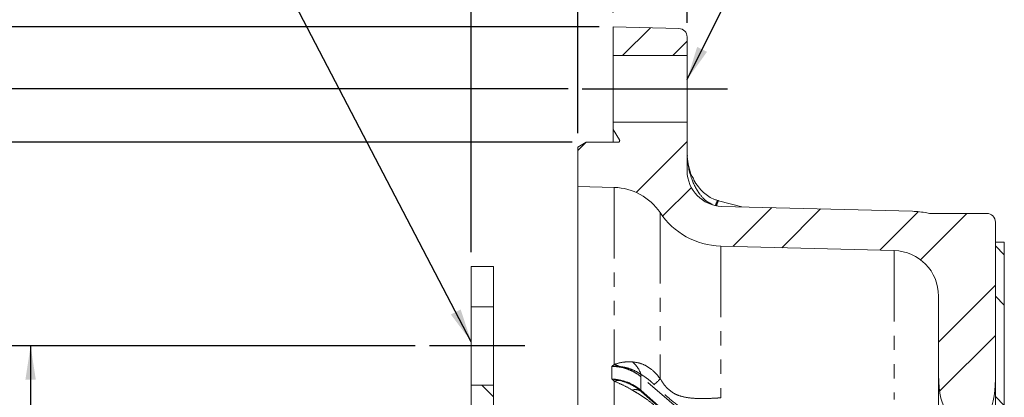
# Model space of a CAD drawing. Units: millimetres. Extents: x 11 to 1180, y 5 to 832.
# Drawn here: x 229 to 317, y 742 to 775 of the extents above; entities that cross this region are included whole.
import ezdxf

# ---------------------------------------------------------------- set-up
doc = ezdxf.new("R2010")
doc.units = ezdxf.units.MM
doc.linetypes.add('PHANTOM', pattern=[12.7, 6.35, -1.27, 1.27, -1.27, 1.27, -1.27])
doc.layers.add('SLD-0', color=7, linetype='Continuous')
doc.styles.add('SLDTEXTSTYLE0', font='TXT', dxfattribs={"width": 0.605})
doc.dimstyles.new('SLDDIMSTYLE0', dxfattribs={"dimtxt": 3, "dimasz": 3, "dimexe": 0, "dimexo": 0.0625, "dimgap": 0.75, "dimtad": 0, "dimdec": 1, "dimlfac": 2, "dimrnd": 1e-09, "dimzin": 12, "dimdsep": 46, "dimtxsty": 'SLDTEXTSTYLE0', "dimsah": 1, "dimcen": 0.09, "dimadec": 0, "dimazin": 0, "dimtfac": 1, "dimtdec": 3, "dimtofl": 0, "dimtmove": 0, "dimatfit": 3, "dimfxl": 0, "dimfrac": 2, "dimtolj": 1, "dimtzin": 12, "dimarcsym": 0})
doc.dimstyles.new('SLDDIMSTYLE10', dxfattribs={"dimtxt": 3, "dimasz": 3, "dimexe": 0, "dimexo": 0.0625, "dimgap": 0.75, "dimtad": 0, "dimdec": 4, "dimlfac": 2, "dimrnd": 1e-09, "dimzin": 12, "dimdsep": 46, "dimtxsty": 'SLDTEXTSTYLE0', "dimsah": 1, "dimcen": 0.09, "dimadec": 0, "dimazin": 0, "dimtol": 1, "dimtp": 0.0635, "dimtm": 0.0635, "dimtfac": 1, "dimtdec": 4, "dimtofl": 0, "dimtmove": 0, "dimatfit": 3, "dimfxl": 0, "dimfrac": 2, "dimtolj": 1, "dimarcsym": 0})
doc.dimstyles.new('SLDDIMSTYLE11', dxfattribs={"dimtxt": 3, "dimasz": 3, "dimexe": 0, "dimexo": 0.0625, "dimgap": 0.75, "dimtad": 0, "dimlfac": 2, "dimrnd": 1e-09, "dimzin": 12, "dimdsep": 46, "dimtxsty": 'SLDTEXTSTYLE0', "dimsah": 1, "dimcen": 0.09, "dimadec": 0, "dimazin": 0, "dimtfac": 1, "dimtdec": 3, "dimtofl": 0, "dimtmove": 0, "dimatfit": 3, "dimfxl": 0, "dimfrac": 2, "dimtolj": 1, "dimtzin": 12, "dimarcsym": 0})
doc.dimstyles.new('SLDDIMSTYLE12', dxfattribs={"dimtxt": 3, "dimasz": 3, "dimexe": 0, "dimexo": 0.0625, "dimgap": 0.75, "dimtad": 0, "dimlfac": 2, "dimrnd": 1e-09, "dimzin": 12, "dimdsep": 46, "dimtxsty": 'SLDTEXTSTYLE0', "dimsah": 1, "dimcen": 0.09, "dimadec": 0, "dimazin": 0, "dimtfac": 1, "dimtdec": 3, "dimtofl": 0, "dimtmove": 0, "dimatfit": 3, "dimfxl": 0, "dimfrac": 2, "dimtolj": 1, "dimtzin": 12, "dimarcsym": 0})
doc.dimstyles.new('SLDDIMSTYLE2', dxfattribs={"dimtxt": 3, "dimasz": 3, "dimexe": 0, "dimexo": 0.0625, "dimgap": 0.75, "dimtad": 0, "dimdec": 1, "dimlfac": 2, "dimrnd": 1e-09, "dimzin": 12, "dimdsep": 46, "dimtxsty": 'SLDTEXTSTYLE0', "dimsah": 1, "dimcen": 0.09, "dimadec": 0, "dimazin": 0, "dimtfac": 1, "dimtdec": 3, "dimtofl": 0, "dimtmove": 0, "dimatfit": 3, "dimfxl": 0, "dimfrac": 2, "dimtolj": 1, "dimtzin": 12, "dimarcsym": 0})
doc.dimstyles.new('SLDDIMSTYLE4', dxfattribs={"dimtxt": 0, "dimasz": 3, "dimexe": 0, "dimexo": 0.0625, "dimgap": 0, "dimtad": 0, "dimtih": 1, "dimtoh": 1, "dimdec": 0, "dimrnd": 1e-09, "dimzin": 0, "dimdsep": 46, "dimtxsty": 'Standard', "dimsah": 1, "dimcen": 0.09, "dimadec": 0, "dimazin": 0, "dimtfac": 3, "dimtdec": 0, "dimtofl": 0, "dimtmove": 0, "dimatfit": 3, "dimfxl": 0, "dimfrac": 2, "dimtolj": 1, "dimtzin": 0, "dimarcsym": 0})
doc.dimstyles.new('SLDDIMSTYLE9', dxfattribs={"dimtxt": 3, "dimasz": 3, "dimexe": 0, "dimexo": 0.0625, "dimgap": 0.75, "dimtad": 0, "dimdec": 1, "dimlfac": 2, "dimrnd": 1e-09, "dimzin": 12, "dimdsep": 46, "dimtxsty": 'SLDTEXTSTYLE0', "dimsah": 1, "dimcen": 0.09, "dimadec": 0, "dimazin": 0, "dimtol": 1, "dimtp": 0.2, "dimtm": 0.2, "dimtfac": 1, "dimtdec": 1, "dimtofl": 0, "dimtmove": 0, "dimatfit": 3, "dimfxl": 0, "dimfrac": 2, "dimtolj": 1, "dimarcsym": 0})

# ---------------------------------------------------------------- blocks, each defined once
blk = doc.blocks.new('SW_HATCH_0')
at = {"color": 0, "linetype": 'Continuous', "lineweight": 0}
for p, q in [((3.405, 259.343), (5.898, 261.835)), ((7.895, 259.343), (9.18, 260.627)), ((-0.599, 250.848), (0.109, 251.556)), ((4.63, 247.097), (9.18, 251.647)), ((6.989, 244.966), (9.555, 247.532)), ((13.275, 242.272), (16.742, 245.738)), ((17.651, 242.157), (21.117, 245.623)), ((26.402, 241.928), (29.85, 245.376)), ((30.041, 241.077), (34.178, 245.214)), ((37.539, 241.511), (36.739, 242.311)), ((31.659, 233.715), (36.739, 238.795)), ((37.539, 237.021), (36.739, 237.821)), ((31.754, 229.32), (36.739, 234.304)), ((-8.124, 228.802), (-9.181, 229.859)), ((37.539, 228.04), (36.739, 228.84))]:
    blk.add_line(p, q, dxfattribs=at)
blk = doc.blocks.new('*D128')
at = {"layer": 'SLD-0'}
for p, q in [((264.256, 746.208), (226.682, 746.208)), ((229.857, 746.208), (229.857, 654.845)), ((229.857, 527.108), (229.857, 618.47)), ((264.256, 527.108), (226.682, 527.108))]:
    blk.add_line(p, q, dxfattribs=at)
for points in [[(229.857, 746.208), (229.395, 743.208), (230.318, 743.208)], [(229.857, 527.108), (230.318, 530.108), (229.395, 530.108)]]:
    blk.add_solid(points, dxfattribs=at)
at = {"layer": 'SLD-0', "char_height": 3, "attachment_point": 1, "rotation": 90, "style": 'SLDTEXTSTYLE0'}
for s, insert in [('  H.C.', (225.989, 642.726)), ('±0.2', (225.989, 634.737)), ('REF.', (230.589, 632.362)), ('438.2', (225.989, 624.432)), ('%%c', (225.989, 620.058))]:
    blk.add_mtext(s, dxfattribs=dict(at, insert=insert))
blk = doc.blocks.new('*D129')
at = {"layer": 'SLD-0'}
for p, q in [((277.917, 769.214), (204.233, 769.214)), ((207.408, 769.214), (207.408, 650.277)), ((207.408, 504.101), (207.408, 623.038)), ((277.917, 504.101), (204.233, 504.101))]:
    blk.add_line(p, q, dxfattribs=at)
for points in [[(207.408, 769.214), (206.946, 766.214), (207.87, 766.214)], [(207.408, 504.101), (207.87, 507.101), (206.946, 507.101)]]:
    blk.add_solid(points, dxfattribs=at)
at = {"layer": 'SLD-0', "char_height": 3, "attachment_point": 1, "rotation": 90, "style": 'SLDTEXTSTYLE0'}
for s, insert in [(' H.C.', (203.541, 639.304)), ('REF.', (208.141, 632.362)), ('530.2', (203.541, 628.999)), ('%%c', (203.541, 624.625))]:
    blk.add_mtext(s, dxfattribs=dict(at, insert=insert))
blk = doc.blocks.new('*D130')
at = {"layer": 'SLD-0'}
for p, q in [((278.276, 764.435), (214.841, 764.435)), ((218.016, 764.435), (218.016, 656.455)), ((218.016, 508.88), (218.016, 616.861)), ((278.276, 508.88), (214.841, 508.88))]:
    blk.add_line(p, q, dxfattribs=at)
for points in [[(218.016, 764.435), (217.555, 761.435), (218.478, 761.435)], [(218.016, 508.88), (218.478, 511.88), (217.555, 511.88)]]:
    blk.add_solid(points, dxfattribs=at)
at = {"layer": 'SLD-0', "char_height": 3, "attachment_point": 1, "rotation": 90, "style": 'SLDTEXTSTYLE0'}
for s, insert in [('±0.0635', (216.449, 640.002)), ('511.1115', (216.449, 622.822)), ('%%c', (216.449, 618.448))]:
    blk.add_mtext(s, dxfattribs=dict(at, insert=insert))
blk = doc.blocks.new('*D131')
at = {"layer": 'SLD-0'}
for p, q in [((280.689, 774.77), (192.77, 774.77)), ((195.945, 774.77), (195.945, 644.544)), ((195.945, 498.545), (195.945, 628.772)), ((280.689, 498.545), (192.77, 498.545))]:
    blk.add_line(p, q, dxfattribs=at)
for points in [[(195.945, 774.77), (195.483, 771.77), (196.406, 771.77)], [(195.945, 498.545), (196.406, 501.545), (195.483, 501.545)]]:
    blk.add_solid(points, dxfattribs=at)
at = {"layer": 'SLD-0', "insert": (194.377, 630.359), "char_height": 3, "attachment_point": 1, "rotation": 90, "style": 'SLDTEXTSTYLE0'}
blk.add_mtext('552.45', dxfattribs=at)
blk = doc.blocks.new('*D132')
at = {"layer": 'SLD-0'}
for p, q in [((269.259, 754.603), (269.259, 798.189)), ((281.959, 776.04), (281.959, 798.189)), ((269.259, 795.014), (262.069, 795.014)), ((281.959, 795.014), (269.259, 795.014))]:
    blk.add_line(p, q, dxfattribs=at)
for points in [[(269.259, 795.014), (272.259, 794.553), (272.259, 795.476)], [(281.959, 795.014), (278.959, 795.476), (278.959, 794.553)]]:
    blk.add_solid(points, dxfattribs=at)
at = {"layer": 'SLD-0', "insert": (252.468, 796.582), "char_height": 3, "attachment_point": 1, "style": 'SLDTEXTSTYLE0'}
blk.add_mtext('25.4', dxfattribs=at)
blk = doc.blocks.new('*D133')
at = {"layer": 'SLD-0'}
for p, q in [((281.959, 776.04), (281.959, 791.8)), ((288.563, 775.125), (288.563, 791.8)), ((281.959, 788.625), (262.069, 788.625)), ((288.563, 788.625), (294.332, 788.625))]:
    blk.add_line(p, q, dxfattribs=at)
for points in [[(281.959, 788.625), (278.959, 789.086), (278.959, 788.163)], [(288.563, 788.625), (291.563, 788.163), (291.563, 789.086)]]:
    blk.add_solid(points, dxfattribs=at)
at = {"layer": 'SLD-0', "insert": (252.468, 790.192), "char_height": 3, "attachment_point": 1, "style": 'SLDTEXTSTYLE0'}
blk.add_mtext('13.2', dxfattribs=at)
blk = doc.blocks.new('*D134')
at = {"layer": 'SLD-0'}
for p, q in [((278.784, 765.265), (278.784, 785.474)), ((281.959, 776.04), (281.959, 785.474)), ((278.784, 782.299), (263.714, 782.299)), ((281.959, 782.299), (287.728, 782.299))]:
    blk.add_line(p, q, dxfattribs=at)
for points in [[(278.784, 782.299), (275.784, 782.76), (275.784, 781.837)], [(281.959, 782.299), (284.959, 781.837), (284.959, 782.76)]]:
    blk.add_solid(points, dxfattribs=at)
at = {"layer": 'SLD-0', "insert": (254.113, 783.866), "char_height": 3, "attachment_point": 1, "style": 'SLDTEXTSTYLE0'}
blk.add_mtext('6.35', dxfattribs=at)

msp = doc.modelspace()

# ---------------------------------------------------------------- linework, layer by layer
at = {"color": 7, "linetype": 'Continuous', "lineweight": 15}
for p, q in [((281.959201, 774.770028), (287.821139, 774.616531)), ((281.959201, 774.770028), (281.959201, 772.190771)), ((288.563202, 773.854783), (288.563202, 772.190771)), ((288.563202, 772.190771), (281.959201, 772.190771)), ((281.959201, 772.190771), (281.959201, 766.237652)), ((288.563202, 772.190771), (288.563202, 766.237652)), ((281.959201, 766.237652), (288.563202, 766.237652)), ((281.959201, 766.237652), (281.959201, 765.578395)), ((288.563202, 766.237652), (288.563202, 761.877215)), ((281.959201, 765.578395), (282.508815, 764.666474)), ((281.959201, 765.578395), (281.959201, 764.435402)), ((279.546196, 764.435402), (278.784196, 763.99546)), ((282.378296, 764.435402), (279.546196, 764.435402)), ((282.508815, 764.666474), (282.508815, 764.509133)), ((278.784196, 763.99546), (278.784196, 760.482526)), ((288.593287, 763.207263), (288.588459, 763.263127)), ((282.048414, 760.397053), (278.784196, 760.482526)), ((278.784196, 711.665756), (278.784196, 760.482526)), ((293.442691, 758.656493), (291.3617, 759.206241)), ((291.655089, 758.703312), (308.701667, 758.256933)), ((315.360199, 758.062607), (310.492853, 758.062607)), ((316.122192, 757.300621), (316.122192, 743.232502)), ((316.122192, 755.498982), (316.922198, 755.498982)), ((316.122192, 708.858928), (316.122192, 755.498982)), ((316.922198, 711.708626), (316.922198, 755.498982)), ((307.084585, 754.742047), (291.562001, 755.148521)), ((271.259199, 753.332532), (269.259195, 753.332532)), ((269.259195, 753.332532), (269.259195, 749.707526)), ((271.259199, 749.707526), (271.259199, 753.332532)), ((311.042192, 743.592335), (311.042192, 750.679447)), ((271.259199, 749.707526), (269.259195, 749.707526)), ((269.259195, 749.707526), (269.259195, 742.707527)), ((271.259199, 742.707527), (271.259199, 749.707526)), ((311.042192, 718.78442), (311.042192, 743.592335)), ((269.259195, 742.707527), (271.259199, 742.707527)), ((269.259195, 742.707527), (269.259195, 736.657529)), ((271.259199, 736.657529), (271.259199, 742.707527))]:
    msp.add_line(p, q, dxfattribs=at)
at = {"color": 8, "linetype": 'PHANTOM', "lineweight": 0}
for p, q in [((288.569937, 763.237706), (288.563202, 763.333207)), ((282.048414, 760.397053), (282.048414, 744.562505)), ((286.140273, 758.139616), (286.140273, 743.288426)), ((291.562001, 755.148521), (291.562001, 741.569078)), ((307.084585, 754.742047), (307.084585, 741.426347)), ((281.829203, 744.383006), (281.829203, 743.250853)), ((284.423555, 743.45859), (284.423555, 742.243281)), ((282.048414, 743.054463), (282.048414, 711.881711))]:
    msp.add_line(p, q, dxfattribs=at)
at = {"color": 8, "linetype": 'PHANTOM', "lineweight": 0, "flags": 128}
for points in [[(299.530322, 730.567312), (298.453132, 731.486625), (294.144313, 735.163762), (289.284001, 739.311254), (284.423555, 743.45859)], [(284.423555, 742.243281), (285.500834, 741.296037), (289.809878, 737.507036), (294.67019, 733.233123), (299.530322, 728.959105)]]:
    msp.add_lwpolyline(points, dxfattribs=at)
at = {"color": 7, "linetype": 'Continuous', "lineweight": 15, "flags": 128}
for points in [[(311.042192, 743.592335), (311.056356, 743.027321), (311.098303, 742.483309), (311.16649, 741.980514), (311.258371, 741.537614), (311.370539, 741.171076), (311.498823, 740.894517), (311.638455, 740.718214), (311.784248, 740.64873)], [(315.340246, 740.288897), (315.475019, 740.321508), (315.606179, 740.445538), (315.729621, 740.657082), (315.841461, 740.94951), (315.938185, 741.31362), (316.016759, 741.737998), (316.074709, 742.209306), (316.110234, 742.712742), (316.122192, 743.232502)], [(284.457634, 742.133676), (284.489493, 742.105661), (286.843071, 740.036047), (299.565161, 728.848843)]]:
    msp.add_lwpolyline(points, dxfattribs=at)
at = {"color": 7, "linetype": 'Continuous', "lineweight": 15}
for centre, radius, start, end in [((287.801176, 773.854766), 0.762026, 0.00128669, 88.49882919), ((282.378304, 764.587795), 0.152393, 269.99715345, 31.08370266), ((287.808135, 763.221834), 0.763828, 3.01394162, 8.68598458), ((291.738183, 761.877206), 3.174981, 179.99984029, 268.50030021), ((281.915405, 755.318762), 5.080033, 33.73019325, 88.49966595), ((291.738218, 761.877258), 6.731044, 213.73028596, 268.49983926), ((308.501931, 750.637712), 7.621839, 78.70160307, 88.4983515), ((310.492858, 760.602502), 2.539895, 258.70037844, 269.99989694), ((315.360213, 757.300628), 0.761979, 359.99947347, 90.00108675), ((306.978201, 750.679449), 4.063991, 359.99996652, 88.4999861)]:
    msp.add_arc(centre, radius, start, end, dxfattribs=at)
at = {"color": 8, "linetype": 'PHANTOM', "lineweight": 0}
for centre, radius, start, end in [((288.438558, 763.255055), 0.13252, 352.47733591, 5.40507916), ((292.878625, 758.321458), 1.830054, 150.36598909, 165.93139136), ((293.015443, 758.32755), 1.872689, 152.01672955, 166.97123059), ((281.241827, 742.039912), 2.648407, 61.57664158, 72.26856255), ((281.818532, 742.652876), 2.821999, 20.58445105, 49.30520324), ((282.666459, 740.908157), 2.233519, 94.21175558, 106.06414176), ((284.935366, 743.454431), 0.511828, 158.13384214, 179.53436795), ((283.932458, 744.991018), 2.788058, 306.89399171, 322.36181845), ((283.934341, 741.429876), 0.878879, 53.23659112, 108.28766042), ((284.553983, 742.226336), 0.131525, 172.59759795, 224.61636122)]:
    msp.add_arc(centre, radius, start, end, dxfattribs=at)
for points, knots in [([(290.801058, 758.874199), (290.630352, 758.962371), (290.183001, 759.193434), (289.519162, 759.968175), (288.832347, 761.28859), (288.604719, 762.496601), (288.571556, 763.203212), (288.569937, 763.237706)], [0, 0, 0, 0, 0.112003608, 0.2935164, 0.584988382, 0.979740867, 1, 1, 1, 1]), ([(281.829203, 744.383006), (281.830574, 744.384136), (281.903448, 744.444208), (281.976619, 744.503918), (282.048414, 744.562505)], [0, 0, 0, 0, 0.018811526, 1, 1, 1, 1]), ([(282.502423, 744.369066), (282.392652, 744.376999), (282.171545, 744.392979), (281.946638, 744.388881), (281.832198, 744.383156), (281.829203, 744.383006)], [0, 0, 0, 0, 0.489832081, 0.986648099, 1, 1, 1, 1]), ([(284.423555, 743.45859), (284.350424, 743.517715), (284.121422, 743.702859), (283.685028, 743.962944), (283.106835, 744.196913), (282.480116, 744.350113), (282.04905, 744.371896), (281.829203, 744.383006)], [0, 0, 0, 0, 0.100456072, 0.314566029, 0.539634138, 0.765210759, 1, 1, 1, 1]), ([(282.048414, 744.562505), (282.306822, 744.640135), (282.831829, 744.797856), (283.380131, 744.794302), (283.658559, 744.792497)], [0, 0, 0, 0, 0.4921976594, 1, 1, 1, 1]), ([(284.460361, 743.645056), (284.284863, 743.758893), (283.923396, 743.993359), (283.391256, 744.194844), (282.911534, 744.318374), (282.639812, 744.352042), (282.502423, 744.369066)], [0, 0, 0, 0, 0.296719675, 0.611141798, 0.803384259, 1, 1, 1, 1]), ([(283.658559, 744.792497), (283.895591, 744.75864), (284.410151, 744.685139), (285.146157, 744.30848), (285.738585, 743.820322), (286.029017, 743.435747), (286.140273, 743.288426)], [0, 0, 0, 0, 0.238624565, 0.518018729, 0.815365965, 1, 1, 1, 1]), ([(282.048414, 743.054463), (281.9767, 743.11868), (281.903614, 743.184126), (281.830574, 743.249624), (281.829203, 743.250853)], [0, 0, 0, 0, 0.981230649, 1, 1, 1, 1]), ([(281.829203, 743.250853), (281.835209, 743.250614), (282.266813, 743.233424), (283.111195, 743.071774), (283.959307, 742.633363), (284.350393, 742.304755), (284.423555, 742.243281)], [0, 0, 0, 0, 0.006375875, 0.458242921, 0.89865131, 1, 1, 1, 1]), ([(281.829203, 743.250853), (281.832198, 743.250556), (281.946519, 743.239212), (282.172744, 743.209579), (282.392185, 743.160367), (282.502423, 743.135645)], [0, 0, 0, 0, 0.013212103, 0.504281759, 1, 1, 1, 1]), ([(282.502423, 743.135645), (282.717082, 743.074815), (283.151317, 742.951763), (283.688137, 742.688056), (284.125747, 742.410985), (284.348733, 742.226375), (284.460361, 742.133959)], [0, 0, 0, 0, 0.301088401, 0.60907434, 0.804300844, 1, 1, 1, 1]), ([(285.60623, 742.761275), (285.542205, 742.823181), (285.372041, 742.987713), (285.085423, 743.227824), (284.768676, 743.464372), (284.55539, 743.589365), (284.460361, 743.645056)], [0, 0, 0, 0, 0.184078937, 0.48924051, 0.772432339, 1, 1, 1, 1]), ([(286.140273, 743.288426), (286.302169, 743.038823), (286.523725, 742.697239), (286.981063, 742.227279), (287.374362, 741.952528), (287.993452, 741.697708), (288.720923, 741.542426), (289.604123, 741.499647), (290.461105, 741.508405), (291.09401, 741.540579), (291.46729, 741.563311), (291.562001, 741.569078)], [0, 0, 0, 0, 0.1462897282, 0.2001984933, 0.3231371414, 0.3793834516, 0.5301166202, 0.6871775589, 0.8153601492, 0.9531522372, 1, 1, 1, 1]), ([(283.658559, 742.264366), (283.392727, 742.412841), (282.870016, 742.70479), (282.319136, 742.939244), (282.048414, 743.054463)], [0, 0, 0, 0, 0.508564363, 1, 1, 1, 1]), ([(286.140273, 740.37402), (285.949528, 740.573972), (285.55215, 740.990529), (284.866241, 741.514846), (284.22043, 741.931071), (283.816787, 742.170507), (283.658559, 742.264366)], [0, 0, 0, 0, 0.264294934, 0.550602745, 0.823837011, 1, 1, 1, 1]), ([(291.824366, 738.296329), (291.741149, 738.3405), (291.130342, 738.664721), (289.809369, 739.436726), (288.184584, 740.529463), (286.71771, 741.6917), (285.974077, 742.407297), (285.60623, 742.761275)], [0, 0, 0, 0, 0.036794018, 0.270067646, 0.597152725, 0.800726749, 1, 1, 1, 1])]:
    msp.add_open_spline(points, degree=3, knots=knots, dxfattribs=at)
at = {"color": 7, "linetype": 'Continuous', "lineweight": 15}
for points, knots in [([(288.570489, 763.267538), (288.572224, 763.236264), (288.590924, 762.899186), (288.702231, 762.263138), (288.870415, 761.576881), (289.083917, 761.256352), (289.124946, 761.194757)], [0, 0, 0, 0, 0.043385302, 0.467613481, 0.897691679, 1, 1, 1, 1]), ([(291.291962, 759.239739), (291.198919, 759.263849), (290.920086, 759.336103), (290.484248, 759.576972), (289.991298, 759.951495), (289.54749, 760.451955), (289.254958, 760.86293), (289.145602, 761.119012), (289.131353, 761.152378)], [0, 0, 0, 0, 0.096786004, 0.290050021, 0.496771161, 0.719154643, 0.963407521, 1, 1, 1, 1]), ([(291.3617, 759.206241), (291.355623, 759.207853), (291.331328, 759.214298), (291.307128, 759.221096), (291.288982, 759.226194)], [0, 0, 0, 0, 0.250118611, 1, 1, 1, 1])]:
    msp.add_open_spline(points, degree=3, knots=knots, dxfattribs=at)
at = {"layer": 'SLD-0'}
for p, q in [((279.18658, 769.214214), (292.162913, 769.214214)), ((274.043491, 746.207527), (265.526076, 746.207527))]:
    msp.add_line(p, q, dxfattribs=at)

# ---------------------------------------------------------------- block references
at = {"color": 7, "linetype": 'Continuous', "lineweight": 0}
msp.add_blockref('SW_HATCH_0', (279.383342, 512.848219), dxfattribs=at)

# ---------------------------------------------------------------- dimensions: what is measured, and where the dimension line sits
at = {"layer": 'SLD-0'}
for base, p1, p2, dimstyle, picture, middle in [((281.959195, 795.014307), (269.259195, 753.332527), (281.959195, 774.770027), 'SLDDIMSTYLE0', '*D132', (256.474706, 795.014307)), ((288.563195, 788.624955), (281.959195, 774.770027), (288.563195, 773.854788), 'SLDDIMSTYLE2', '*D133', (256.474706, 788.624955))]:
    dim = msp.add_linear_dim(base=base, p1=p1, p2=p2, dimstyle=dimstyle, dxfattribs=at)
    dim.commit()
    dim.dimension.update_dxf_attribs({"geometry": picture, "text_midpoint": middle, "dimtype": 160})
for base, p1, p2, angle, dimstyle, picture, middle in [((281.959195, 782.298509), (278.784195, 763.995461), (281.959195, 774.770027), 0, 'SLDDIMSTYLE12', '*D134', (258.119851, 782.298509)), ((195.944515, 498.545027), (281.959195, 774.770027), (281.959195, 498.545027), 90, 'SLDDIMSTYLE11', '*D131', (195.944515, 636.657527))]:
    dim = msp.add_linear_dim(base=base, p1=p1, p2=p2, angle=angle, dimstyle=dimstyle, dxfattribs=at)
    dim.commit()
    dim.dimension.update_dxf_attribs({"geometry": picture, "text_midpoint": middle, "dimtype": 160})
for base, p1, p2, text, dimstyle, picture, middle in [((207.408033, 504.10084), (279.18658, 769.214214), (279.18658, 504.10084), '%%c<> H.C.\\PREF.', 'SLDDIMSTYLE0', '*D129', (207.408033, 636.657527)), ((218.016066, 508.879652), (279.546195, 764.435402), (279.546195, 508.879652), '%%c<>', 'SLDDIMSTYLE10', '*D130', (218.016066, 636.657527)), ((229.856602, 527.107527), (265.526076, 746.207527), (265.526076, 527.107527), '%%c<>  H.C.\\PREF.', 'SLDDIMSTYLE9', '*D128', (229.856602, 636.657527))]:
    dim = msp.add_linear_dim(base=base, p1=p1, p2=p2, angle=90, text=text, dimstyle=dimstyle, dxfattribs=at)
    dim.commit()
    dim.dimension.update_dxf_attribs({"geometry": picture, "text_midpoint": middle, "dimtype": 160})

# ---------------------------------------------------------------- leaders
for points in [[(288.563195, 770.059136), (312.271667, 817.800584), (315.271667, 817.800584)], [(269.259195, 746.591359), (232.577779, 816.929045), (229.577779, 816.929045)]]:
    msp.add_leader(points, dimstyle='SLDDIMSTYLE4', dxfattribs=at)

doc.saveas('drawing.dxf')
